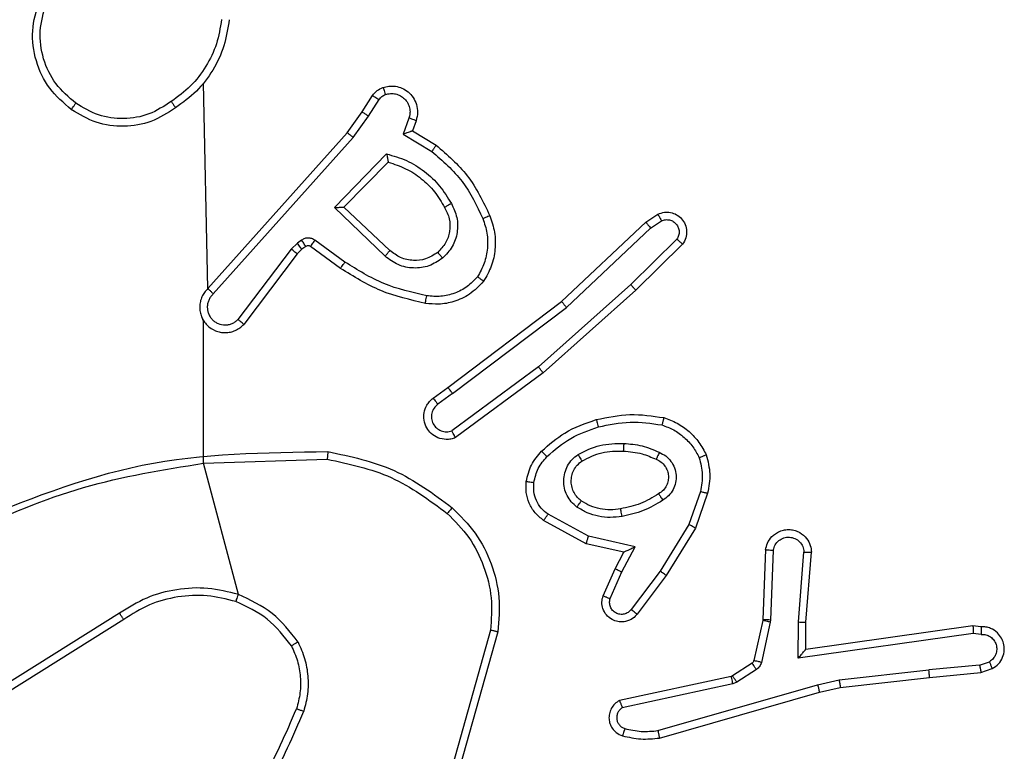
# Model space of a CAD drawing. Units: millimetres. Extents: x 387 to 845, y 273 to 656.
# Drawn here: x 690 to 692, y 427 to 429 of the extents above; entities that cross this region are included whole.
import ezdxf

# ---------------------------------------------------------------- set-up
doc = ezdxf.new("R2010")
doc.units = ezdxf.units.MM
doc.header["$LTSCALE"] = 30

msp = doc.modelspace()

# ---------------------------------------------------------------- linework, layer by layer
at = {"color": 7, "linetype": 'Continuous', "lineweight": 25}
for p, q in [((690.2017, 428.523), (690.1899, 429.0626)), ((690.6071, 428.9872), (690.6347, 429.0303)), ((690.6238, 428.9762), (690.6517, 429.0197)), ((690.5682, 428.9326), (690.6071, 428.9872)), ((690.5839, 428.9203), (690.6238, 428.9762)), ((690.7304, 428.9712), (690.7152, 428.9288)), ((690.7491, 428.9642), (690.7394, 428.9372)), ((690.2017, 428.523), (690.5682, 428.9326)), ((690.7394, 428.9372), (690.8017, 428.8998)), ((690.216, 428.509), (690.5839, 428.9203)), ((690.7152, 428.9288), (690.7906, 428.8834)), ((690.5342, 428.7362), (690.6714, 428.877)), ((690.5592, 428.7367), (690.6758, 428.8551)), ((690.6675, 428.6078), (690.5342, 428.7362)), ((690.6802, 428.6231), (690.5592, 428.7367)), ((691.3527, 428.6974), (691.3842, 428.7184)), ((691.3655, 428.6819), (691.3944, 428.7012)), ((691.1315, 428.4886), (691.3527, 428.6974)), ((691.1446, 428.4734), (691.3655, 428.6819)), ((690.4479, 428.6503), (690.437, 428.6427)), ((690.5621, 428.5925), (690.4832, 428.6499)), ((691.4347, 428.6527), (691.3134, 428.5333)), ((690.4203, 428.6267), (690.2807, 428.4417)), ((690.437, 428.6427), (690.4203, 428.6267)), ((690.4483, 428.6261), (690.4362, 428.6145)), ((690.4593, 428.6337), (690.4483, 428.6261)), ((690.5504, 428.5761), (690.4714, 428.6335)), ((691.4496, 428.6394), (691.3268, 428.5185)), ((690.4362, 428.6145), (690.296, 428.4287)), ((691.3134, 428.5333), (691.0705, 428.3171)), ((691.3268, 428.5185), (691.0829, 428.3014)), ((690.8328, 428.2633), (691.1315, 428.4886)), ((690.8449, 428.2473), (691.1446, 428.4734)), ((690.1899, 428.0637), (690.1899, 428.4393)), ((691.0705, 428.3171), (690.8431, 428.1488)), ((691.0829, 428.3014), (690.8527, 428.1311)), ((690.794, 428.2348), (690.8328, 428.2633)), ((690.8449, 428.2473), (690.8059, 428.2188)), ((690.1899, 428.0637), (690.5153, 428.0745)), ((690.2819, 427.7189), (690.1899, 428.0637)), ((691.4963, 427.9896), (691.4661, 427.9024)), ((691.5155, 427.985), (691.4836, 427.8932)), ((691.2022, 427.8717), (691.0961, 427.9297)), ((691.1965, 427.8524), (691.0842, 427.9135)), ((691.4661, 427.9024), (691.3908, 427.7803)), ((691.3249, 427.8443), (691.2022, 427.8717)), ((691.4836, 427.8932), (691.4068, 427.7686)), ((691.2949, 427.8305), (691.1965, 427.8524)), ((691.2721, 427.7866), (691.2949, 427.8305)), ((691.2903, 427.778), (691.3249, 427.8443)), ((691.668, 427.8367), (691.6606, 427.6525)), ((691.6882, 427.8349), (691.6809, 427.6517)), ((691.7544, 427.6467), (691.7687, 427.8304)), ((691.774, 427.6458), (691.7883, 427.8299)), ((691.2406, 427.7154), (691.2721, 427.7866)), ((691.2594, 427.708), (691.2903, 427.778)), ((691.3908, 427.7803), (691.3143, 427.6793)), ((691.4068, 427.7686), (691.3298, 427.6669)), ((689.9693, 427.6698), (689.6639, 427.4777)), ((689.9805, 427.6532), (689.6747, 427.4609)), ((691.6604, 427.6506), (691.6368, 427.5449)), ((691.6802, 427.6463), (691.6567, 427.5405)), ((691.6606, 427.6525), (691.6604, 427.6506)), ((691.6809, 427.6517), (691.6802, 427.6463)), ((691.7534, 427.5513), (691.7544, 427.6467)), ((691.7733, 427.5744), (691.774, 427.6458)), ((690.9446, 427.6248), (690.8454, 427.2717)), ((690.9641, 427.6206), (690.8643, 427.2654)), ((692.2138, 427.616), (691.7534, 427.5513)), ((692.2129, 427.6361), (691.7733, 427.5744)), ((692.234, 427.6341), (692.2129, 427.6361)), ((692.2342, 427.614), (692.2138, 427.616)), ((691.6323, 427.5385), (691.581, 427.5048)), ((692.2302, 427.5331), (692.2563, 427.5422)), ((691.6436, 427.5217), (691.5923, 427.488)), ((691.8613, 427.4941), (692.0971, 427.5208)), ((692.2302, 427.5331), (692.0971, 427.5208)), ((692.0987, 427.501), (692.234, 427.5135)), ((692.234, 427.5135), (692.2639, 427.524)), ((691.5775, 427.5033), (691.284, 427.44)), ((691.582, 427.4837), (691.2912, 427.421)), ((691.581, 427.5048), (691.5775, 427.5033)), ((691.5923, 427.488), (691.582, 427.4837)), ((691.8047, 427.4814), (691.8613, 427.4941)), ((691.8642, 427.4744), (692.0987, 427.501)), ((691.3847, 427.361), (691.8047, 427.4814)), ((691.3887, 427.3415), (691.8093, 427.4621)), ((691.8093, 427.4621), (691.8642, 427.4744))]:
    msp.add_line(p, q, dxfattribs=at)
for points, knots in [([(689.8427, 428.9934), (689.8223, 429.011), (689.7814, 429.0461), (689.7469, 429.1203), (689.7354, 429.2014), (689.7505, 429.2531), (689.7581, 429.2789)], [0, 0, 0, 0, 0.25, 0.49998, 0.749997, 1, 1, 1, 1]), ([(689.8543, 429.0099), (689.8357, 429.0261), (689.7984, 429.0583), (689.7664, 429.1261), (689.7558, 429.2004), (689.7695, 429.2477), (689.7764, 429.2714)], [0, 0, 0, 0, 0.249954, 0.499907, 0.74973, 1, 1, 1, 1]), ([(690.2376, 429.2301), (690.2341, 429.2085), (690.227, 429.1653), (690.1979, 429.106), (690.1582, 429.0533), (690.1229, 429.0275), (690.1053, 429.0146)], [0, 0, 0, 0, 0.2498842, 0.49999, 0.7500788, 1, 1, 1, 1]), ([(690.2577, 429.2297), (690.2541, 429.2065), (690.247, 429.16), (690.2164, 429.0961), (690.1737, 429.0395), (690.1358, 429.0118), (690.1168, 428.9979)], [0, 0, 0, 0, 0.249978, 0.499979, 0.749996, 1, 1, 1, 1]), ([(690.6347, 429.0303), (690.6384, 429.035), (690.6456, 429.0444), (690.6565, 429.0492), (690.6619, 429.0516)], [0, 0, 0, 0, 0.500002, 1, 1, 1, 1]), ([(690.6619, 429.0516), (690.6671, 429.053), (690.6779, 429.0559), (690.6952, 429.0552), (690.7125, 429.0502), (690.7287, 429.0403), (690.742, 429.0256), (690.7509, 429.007), (690.7544, 428.9856), (690.7509, 428.9714), (690.7491, 428.9642)], [0, 0, 0, 0, 0.1059534, 0.2173394, 0.3341582, 0.4564434, 0.5841756, 0.7173341, 0.8559771, 1, 1, 1, 1]), ([(690.6619, 429.0516), (690.662, 429.0513), (690.6623, 429.0508), (690.6638, 429.0465), (690.666, 429.0403), (690.6677, 429.0354), (690.6685, 429.033)], [0, 0, 0, 0, 0.250208, 0.500139, 0.749993, 1, 1, 1, 1]), ([(690.6685, 429.033), (690.6729, 429.0341), (690.6817, 429.0363), (690.6955, 429.035), (690.7082, 429.0301), (690.7193, 429.0219), (690.7275, 429.0109), (690.7324, 428.9981), (690.7335, 428.9861), (690.7322, 428.9771), (690.7309, 428.9728), (690.7304, 428.9712)], [0, 0, 0, 0, 0.124918, 0.249682, 0.374689, 0.499786, 0.625327, 0.749749, 0.87466, 0.953652, 1, 1, 1, 1]), ([(689.8427, 428.9934), (689.8429, 428.9937), (689.8432, 428.9942), (689.8459, 428.998), (689.8497, 429.0035), (689.8528, 429.0078), (689.8543, 429.0099)], [0, 0, 0, 0, 0.2502, 0.499971, 0.749788, 1, 1, 1, 1]), ([(690.1053, 429.0146), (690.0863, 429.0023), (690.0484, 428.9777), (689.9806, 428.9666), (689.9125, 428.9754), (689.8737, 428.9984), (689.8543, 429.0099)], [0, 0, 0, 0, 0.250196, 0.500038, 0.750026, 1, 1, 1, 1]), ([(690.1053, 429.0146), (690.1061, 429.0133), (690.1079, 429.0109), (690.1103, 429.0074), (690.1124, 429.0044), (690.1146, 429.0013), (690.1164, 428.9986), (690.1167, 428.9981), (690.1168, 428.9979)], [0, 0, 0, 0, 0.145154, 0.284597, 0.41844, 0.546031, 0.784201, 1, 1, 1, 1]), ([(690.6347, 429.0303), (690.6351, 429.0301), (690.6358, 429.0297), (690.6403, 429.027), (690.6459, 429.0235), (690.6497, 429.021), (690.6517, 429.0197)], [0, 0, 0, 0, 0.279819, 0.558947, 0.779314, 1, 1, 1, 1]), ([(690.6517, 429.0197), (690.6539, 429.0226), (690.6584, 429.0285), (690.6652, 429.0315), (690.6685, 429.033)], [0, 0, 0, 0, 0.4999229, 1, 1, 1, 1]), ([(690.1168, 428.9979), (690.0959, 428.9845), (690.0545, 428.9579), (689.9807, 428.9461), (689.9064, 428.9553), (689.864, 428.9807), (689.8427, 428.9934)], [0, 0, 0, 0, 0.2519578, 0.4985406, 0.74889, 1, 1, 1, 1]), ([(690.6071, 428.9872), (690.6073, 428.9871), (690.6077, 428.9869), (690.6105, 428.9851), (690.6136, 428.983), (690.6166, 428.981), (690.6201, 428.9787), (690.6225, 428.9771), (690.6238, 428.9762)], [0, 0, 0, 0, 0.216487, 0.454965, 0.582628, 0.716275, 0.855319, 1, 1, 1, 1]), ([(690.7491, 428.9642), (690.7489, 428.9644), (690.7483, 428.9646), (690.744, 428.9663), (690.7378, 428.9685), (690.7329, 428.9703), (690.7304, 428.9712)], [0, 0, 0, 0, 0.250175, 0.500049, 0.75001, 1, 1, 1, 1]), ([(690.5682, 428.9326), (690.5683, 428.9325), (690.5687, 428.9323), (690.571, 428.9305), (690.5739, 428.9282), (690.5768, 428.926), (690.5802, 428.9233), (690.5826, 428.9213), (690.5839, 428.9203)], [0, 0, 0, 0, 0.1984781, 0.4308175, 0.5599922, 0.6979483, 0.8448638, 1, 1, 1, 1]), ([(690.7394, 428.9372), (690.7393, 428.9372), (690.7391, 428.9372), (690.7374, 428.9366), (690.7348, 428.9357), (690.7307, 428.9343), (690.7241, 428.9321), (690.7185, 428.9301), (690.7152, 428.9288)], [0, 0, 0, 0, 0.111338, 0.229934, 0.358198, 0.497758, 0.70295, 1, 1, 1, 1]), ([(690.8017, 428.8998), (690.8016, 428.8996), (690.8013, 428.8992), (690.7996, 428.8967), (690.7976, 428.8936), (690.7956, 428.8907), (690.7932, 428.8872), (690.7915, 428.8847), (690.7906, 428.8834)], [0, 0, 0, 0, 0.206635, 0.441817, 0.570474, 0.706264, 0.84951, 1, 1, 1, 1]), ([(690.7906, 428.8834), (690.8191, 428.8586), (690.876, 428.8091), (690.9084, 428.7409), (690.9246, 428.7068)], [0, 0, 0, 0, 0.499982, 1, 1, 1, 1]), ([(690.8017, 428.8998), (690.8309, 428.8746), (690.8911, 428.8228), (690.9254, 428.7511), (690.943, 428.7141)], [0, 0, 0, 0, 0.485385, 1, 1, 1, 1]), ([(690.6714, 428.877), (690.6892, 428.8719), (690.7248, 428.8617), (690.772, 428.8318), (690.813, 428.794), (690.8321, 428.7623), (690.8417, 428.7464)], [0, 0, 0, 0, 0.249943, 0.499996, 0.750108, 1, 1, 1, 1]), ([(690.6714, 428.877), (690.6718, 428.8751), (690.6725, 428.8716), (690.6736, 428.8665), (690.6745, 428.8622), (690.6752, 428.8589), (690.6756, 428.8567), (690.6758, 428.8554), (690.6758, 428.8552), (690.6758, 428.8551)], [0, 0, 0, 0, 0.177374, 0.319928, 0.501077, 0.636554, 0.76442, 0.885275, 1, 1, 1, 1]), ([(690.6758, 428.8551), (690.6914, 428.8501), (690.7225, 428.8401), (690.7637, 428.8129), (690.7992, 428.7786), (690.8158, 428.7505), (690.8241, 428.7364)], [0, 0, 0, 0, 0.250017, 0.499974, 0.74999, 1, 1, 1, 1]), ([(690.5342, 428.7362), (690.5378, 428.7363), (690.5437, 428.7364), (690.5505, 428.7366), (690.5546, 428.7367), (690.5572, 428.7367), (690.5589, 428.7367), (690.5591, 428.7367), (690.5592, 428.7367)], [0, 0, 0, 0, 0.308346, 0.501935, 0.641383, 0.769832, 0.888627, 1, 1, 1, 1]), ([(690.8241, 428.7364), (690.8289, 428.7267), (690.8387, 428.7067), (690.8387, 428.6733), (690.8283, 428.6415), (690.8135, 428.6259), (690.8059, 428.618)], [0, 0, 0, 0, 0.2468464, 0.5078205, 0.7498588, 1, 1, 1, 1]), ([(690.8417, 428.7464), (690.8474, 428.7345), (690.8587, 428.7105), (690.8589, 428.6701), (690.8464, 428.6316), (690.828, 428.6124), (690.8189, 428.6028)], [0, 0, 0, 0, 0.24994, 0.499917, 0.74974, 1, 1, 1, 1]), ([(690.8417, 428.7464), (690.84, 428.7455), (690.8369, 428.7437), (690.8327, 428.7413), (690.8294, 428.7394), (690.8265, 428.7378), (690.8245, 428.7366), (690.8242, 428.7364), (690.8241, 428.7364)], [0, 0, 0, 0, 0.179947, 0.344751, 0.49327, 0.626069, 0.844378, 1, 1, 1, 1]), ([(690.9246, 428.7068), (690.9289, 428.6942), (690.9374, 428.6689), (690.9377, 428.6286), (690.93, 428.589), (690.917, 428.5657), (690.9105, 428.554)], [0, 0, 0, 0, 0.2498868, 0.4999955, 0.7501082, 1, 1, 1, 1]), ([(690.943, 428.7141), (690.9427, 428.7141), (690.9421, 428.7139), (690.9379, 428.7122), (690.9318, 428.7098), (690.927, 428.7078), (690.9246, 428.7068)], [0, 0, 0, 0, 0.250196, 0.499894, 0.749795, 1, 1, 1, 1]), ([(690.943, 428.7141), (690.9479, 428.6999), (690.9575, 428.6714), (690.9581, 428.6258), (690.9489, 428.5812), (690.9339, 428.5551), (690.9265, 428.542)], [0, 0, 0, 0, 0.249985, 0.500032, 0.750003, 1, 1, 1, 1]), ([(691.3842, 428.7184), (691.39, 428.7206), (691.4009, 428.7247), (691.4183, 428.7237), (691.4341, 428.7178), (691.4477, 428.7069), (691.4572, 428.6918), (691.4612, 428.6741), (691.4593, 428.6554), (691.4529, 428.6448), (691.4496, 428.6394)], [0, 0, 0, 0, 0.130688, 0.245004, 0.364021, 0.485803, 0.610311, 0.737433, 0.867406, 1, 1, 1, 1]), ([(691.3842, 428.7184), (691.3843, 428.7183), (691.3844, 428.7182), (691.3852, 428.717), (691.3863, 428.7153), (691.3881, 428.7123), (691.3908, 428.7076), (691.3932, 428.7033), (691.3944, 428.7012)], [0, 0, 0, 0, 0.137905, 0.272252, 0.402891, 0.529571, 0.771939, 1, 1, 1, 1]), ([(691.3944, 428.7012), (691.3978, 428.7023), (691.4045, 428.7046), (691.4154, 428.7038), (691.4253, 428.6998), (691.4335, 428.6927), (691.439, 428.6834), (691.4411, 428.6729), (691.44, 428.6621), (691.4365, 428.6558), (691.4347, 428.6527)], [0, 0, 0, 0, 0.125173, 0.250259, 0.375034, 0.50011, 0.62496, 0.750033, 0.874968, 1, 1, 1, 1]), ([(691.3527, 428.6974), (691.3529, 428.6973), (691.3532, 428.697), (691.3552, 428.6948), (691.3575, 428.6919), (691.3598, 428.6891), (691.3625, 428.6857), (691.3645, 428.6832), (691.3655, 428.6819)], [0, 0, 0, 0, 0.198355, 0.430712, 0.559724, 0.697864, 0.844679, 1, 1, 1, 1]), ([(690.4832, 428.6499), (690.4805, 428.6515), (690.4751, 428.6547), (690.4657, 428.6562), (690.4562, 428.655), (690.4507, 428.6518), (690.4479, 428.6503)], [0, 0, 0, 0, 0.250209, 0.500058, 0.749918, 1, 1, 1, 1]), ([(690.4593, 428.6337), (690.4591, 428.634), (690.4587, 428.6347), (690.4556, 428.6391), (690.4519, 428.6446), (690.4492, 428.6484), (690.4479, 428.6503)], [0, 0, 0, 0, 0.279901, 0.559219, 0.779635, 1, 1, 1, 1]), ([(690.4714, 428.6335), (690.4716, 428.6339), (690.4721, 428.6345), (690.4752, 428.6389), (690.4791, 428.6443), (690.4819, 428.648), (690.4832, 428.6499)], [0, 0, 0, 0, 0.279687, 0.558877, 0.779283, 1, 1, 1, 1]), ([(691.4496, 428.6394), (691.4495, 428.6396), (691.4491, 428.64), (691.4466, 428.6424), (691.4437, 428.645), (691.441, 428.6473), (691.438, 428.65), (691.4358, 428.6518), (691.4347, 428.6527)], [0, 0, 0, 0, 0.226857, 0.468538, 0.595375, 0.726368, 0.86151, 1, 1, 1, 1]), ([(690.4362, 428.6145), (690.4359, 428.6148), (690.4353, 428.6153), (690.4311, 428.6185), (690.4258, 428.6225), (690.4222, 428.6253), (690.4203, 428.6267)], [0, 0, 0, 0, 0.279856, 0.559072, 0.779425, 1, 1, 1, 1]), ([(690.4483, 428.6261), (690.4481, 428.6264), (690.4477, 428.6271), (690.4447, 428.6315), (690.4409, 428.637), (690.4383, 428.6408), (690.437, 428.6427)], [0, 0, 0, 0, 0.279901, 0.559219, 0.779635, 1, 1, 1, 1]), ([(690.4714, 428.6335), (690.4705, 428.6341), (690.4687, 428.6351), (690.4655, 428.6357), (690.4622, 428.6353), (690.4603, 428.6342), (690.4593, 428.6337)], [0, 0, 0, 0, 0.237393, 0.48342, 0.73737, 1, 1, 1, 1]), ([(690.6675, 428.6078), (690.6686, 428.6091), (690.6707, 428.6117), (690.6735, 428.6152), (690.6759, 428.618), (690.6781, 428.6207), (690.6798, 428.6227), (690.68, 428.623), (690.6802, 428.6231)], [0, 0, 0, 0, 0.165466, 0.319554, 0.462052, 0.592625, 0.8191, 1, 1, 1, 1]), ([(690.8059, 428.618), (690.7956, 428.6114), (690.7762, 428.5989), (690.7412, 428.5952), (690.7074, 428.6021), (690.6892, 428.6161), (690.6802, 428.6231)], [0, 0, 0, 0, 0.265161, 0.499921, 0.752679, 1, 1, 1, 1]), ([(690.8189, 428.6028), (690.8072, 428.5952), (690.784, 428.5801), (690.7422, 428.5748), (690.7008, 428.5831), (690.6786, 428.5996), (690.6675, 428.6078)], [0, 0, 0, 0, 0.250327, 0.500105, 0.750024, 1, 1, 1, 1]), ([(690.8059, 428.618), (690.8061, 428.6177), (690.8066, 428.6173), (690.8095, 428.6138), (690.8138, 428.6088), (690.8172, 428.6048), (690.8189, 428.6028)], [0, 0, 0, 0, 0.25017, 0.500103, 0.749861, 1, 1, 1, 1]), ([(690.5504, 428.5761), (690.5506, 428.5764), (690.5509, 428.5769), (690.5536, 428.5807), (690.5575, 428.5861), (690.5606, 428.5904), (690.5621, 428.5925)], [0, 0, 0, 0, 0.2502, 0.500009, 0.74988, 1, 1, 1, 1]), ([(690.7735, 428.4841), (690.7337, 428.4932), (690.6541, 428.5113), (690.585, 428.5545), (690.5504, 428.5761)], [0, 0, 0, 0, 0.500229, 1, 1, 1, 1]), ([(690.7769, 428.504), (690.7386, 428.5127), (690.6621, 428.5302), (690.5954, 428.5717), (690.5621, 428.5925)], [0, 0, 0, 0, 0.500006, 1, 1, 1, 1]), ([(690.9105, 428.554), (690.9019, 428.545), (690.8846, 428.5269), (690.851, 428.5096), (690.8143, 428.5005), (690.7894, 428.5028), (690.7769, 428.504)], [0, 0, 0, 0, 0.2501, 0.500004, 0.749974, 1, 1, 1, 1]), ([(690.9265, 428.542), (690.9263, 428.5422), (690.9259, 428.5426), (690.9231, 428.5446), (690.92, 428.547), (690.9172, 428.5491), (690.9139, 428.5515), (690.9117, 428.5532), (690.9105, 428.554)], [0, 0, 0, 0, 0.2271217, 0.4690557, 0.5959224, 0.7267909, 0.8616798, 1, 1, 1, 1]), ([(690.2017, 428.523), (690.1986, 428.5198), (690.1924, 428.5133), (690.1857, 428.5015), (690.1814, 428.4887), (690.1798, 428.4753), (690.1809, 428.4619), (690.1846, 428.4489), (690.1909, 428.4369), (690.2021, 428.4231), (690.2172, 428.413), (690.2342, 428.408), (690.2476, 428.4067), (690.2611, 428.4082), (690.274, 428.4125), (690.2861, 428.4192), (690.2927, 428.4255), (690.296, 428.4287)], [0, 0, 0, 0, 0.062526, 0.125047, 0.1876, 0.250113, 0.312639, 0.375138, 0.437677, 0.500254, 0.622257, 0.684173, 0.746534, 0.8093, 0.872434, 0.936049, 1, 1, 1, 1]), ([(690.2017, 428.523), (690.2019, 428.5228), (690.2023, 428.5225), (690.2046, 428.5202), (690.2074, 428.5175), (690.2099, 428.515), (690.2128, 428.5121), (690.2149, 428.5101), (690.216, 428.509)], [0, 0, 0, 0, 0.219707, 0.458925, 0.586408, 0.719237, 0.857189, 1, 1, 1, 1]), ([(690.9265, 428.542), (690.9147, 428.5298), (690.8924, 428.5067), (690.8503, 428.4878), (690.8103, 428.4802), (690.7852, 428.4829), (690.7735, 428.4841)], [0, 0, 0, 0, 0.294189, 0.558935, 0.79422, 1, 1, 1, 1]), ([(691.3268, 428.5185), (691.3267, 428.5187), (691.3264, 428.5191), (691.3242, 428.5215), (691.3217, 428.5243), (691.3192, 428.527), (691.3165, 428.53), (691.3144, 428.5322), (691.3134, 428.5333)], [0, 0, 0, 0, 0.217601, 0.45632, 0.584157, 0.71703, 0.855885, 1, 1, 1, 1]), ([(690.216, 428.509), (690.2137, 428.5068), (690.2093, 428.5024), (690.2044, 428.4942), (690.2013, 428.4853), (690.1999, 428.4759), (690.2005, 428.4665), (690.203, 428.4573), (690.2072, 428.4489), (690.213, 428.4414), (690.2202, 428.4353), (690.2313, 428.4293), (690.2439, 428.4267), (690.2564, 428.4279), (690.2654, 428.4308), (690.2738, 428.4353), (690.2784, 428.4396), (690.2807, 428.4417)], [0, 0, 0, 0, 0.062535, 0.125139, 0.187684, 0.250178, 0.31272, 0.375235, 0.437774, 0.500323, 0.562897, 0.625372, 0.74985, 0.812272, 0.874837, 0.937426, 1, 1, 1, 1]), ([(690.7735, 428.4841), (690.7735, 428.4844), (690.7737, 428.4851), (690.7745, 428.4896), (690.7756, 428.4962), (690.7765, 428.5014), (690.7769, 428.504)], [0, 0, 0, 0, 0.250207, 0.499806, 0.749839, 1, 1, 1, 1]), ([(691.1315, 428.4886), (691.1316, 428.4884), (691.132, 428.4881), (691.1339, 428.4859), (691.1363, 428.4831), (691.1387, 428.4803), (691.1415, 428.477), (691.1436, 428.4746), (691.1446, 428.4734)], [0, 0, 0, 0, 0.198563, 0.431072, 0.560067, 0.69812, 0.844868, 1, 1, 1, 1]), ([(690.1899, 428.4393), (690.187, 428.445), (690.1876, 428.4427), (690.1889, 428.4408), (690.1899, 428.4393)], [0, 0, 0, 0, 0.259493, 1, 1, 1, 1]), ([(690.296, 428.4287), (690.2959, 428.4288), (690.2958, 428.4289), (690.2946, 428.43), (690.2917, 428.4324), (690.2866, 428.4367), (690.2827, 428.4401), (690.2807, 428.4417)], [0, 0, 0, 0, 0.128601, 0.256379, 0.507585, 0.755434, 1, 1, 1, 1]), ([(691.0829, 428.3014), (691.0828, 428.3016), (691.0826, 428.3019), (691.0807, 428.3043), (691.0784, 428.3071), (691.0762, 428.31), (691.0735, 428.3134), (691.0715, 428.3158), (691.0705, 428.3171)], [0, 0, 0, 0, 0.198506, 0.430966, 0.5602, 0.697957, 0.844824, 1, 1, 1, 1]), ([(690.8449, 428.2473), (690.8433, 428.2494), (690.8402, 428.2537), (690.8362, 428.259), (690.8335, 428.2626), (690.833, 428.2631), (690.8328, 428.2633)], [0, 0, 0, 0, 0.2502392, 0.4999139, 0.7498244, 1, 1, 1, 1]), ([(690.8527, 428.1311), (690.8487, 428.1297), (690.8409, 428.1269), (690.825, 428.1257), (690.8064, 428.1295), (690.7886, 428.1409), (690.7757, 428.157), (690.769, 428.1762), (690.7692, 428.1972), (690.7752, 428.2139), (690.7841, 428.2266), (690.7906, 428.232), (690.794, 428.2348)], [0, 0, 0, 0, 0.072788, 0.142655, 0.273127, 0.392247, 0.499929, 0.623581, 0.735168, 0.854923, 0.924359, 1, 1, 1, 1]), ([(690.794, 428.2348), (690.7942, 428.2346), (690.7946, 428.2341), (690.7974, 428.2304), (690.8013, 428.2251), (690.8044, 428.2209), (690.8059, 428.2188)], [0, 0, 0, 0, 0.2502344, 0.5001234, 0.7498803, 1, 1, 1, 1]), ([(690.8059, 428.2188), (690.8024, 428.2156), (690.7953, 428.2091), (690.7897, 428.1956), (690.7889, 428.1811), (690.7934, 428.1673), (690.8024, 428.1558), (690.8147, 428.1483), (690.8291, 428.1453), (690.8384, 428.1476), (690.8431, 428.1488)], [0, 0, 0, 0, 0.12515, 0.250024, 0.375044, 0.500077, 0.625026, 0.749947, 0.87505, 1, 1, 1, 1]), ([(691.2228, 428.1786), (691.2522, 428.1847), (691.311, 428.1969), (691.3704, 428.1881), (691.4001, 428.1837)], [0, 0, 0, 0, 0.499982, 1, 1, 1, 1]), ([(691.4001, 428.1837), (691.4001, 428.1835), (691.4, 428.183), (691.3993, 428.1798), (691.3984, 428.1761), (691.3975, 428.1726), (691.3965, 428.1687), (691.3958, 428.1659), (691.3955, 428.1644)], [0, 0, 0, 0, 0.221726, 0.461757, 0.589017, 0.721135, 0.85838, 1, 1, 1, 1]), ([(691.4001, 428.1837), (691.4121, 428.1793), (691.4362, 428.1705), (691.4675, 428.1478), (691.494, 428.1197), (691.5059, 428.097), (691.5118, 428.0856)], [0, 0, 0, 0, 0.2499739, 0.4999971, 0.7499578, 1, 1, 1, 1]), ([(691.0789, 428.0955), (691.0985, 428.1127), (691.1408, 428.15), (691.1942, 428.1686), (691.2228, 428.1786)], [0, 0, 0, 0, 0.462904, 1, 1, 1, 1]), ([(691.0931, 428.0813), (691.1131, 428.0987), (691.1531, 428.1335), (691.2032, 428.1507), (691.2283, 428.1593)], [0, 0, 0, 0, 0.500009, 1, 1, 1, 1]), ([(691.2228, 428.1786), (691.2229, 428.1783), (691.2231, 428.1777), (691.2244, 428.1733), (691.2262, 428.1669), (691.2276, 428.1619), (691.2283, 428.1593)], [0, 0, 0, 0, 0.250202, 0.499975, 0.749863, 1, 1, 1, 1]), ([(691.2283, 428.1593), (691.256, 428.1651), (691.3114, 428.1766), (691.3674, 428.1685), (691.3955, 428.1644)], [0, 0, 0, 0, 0.499965, 1, 1, 1, 1]), ([(691.3955, 428.1644), (691.406, 428.1605), (691.427, 428.1526), (691.4543, 428.1325), (691.4777, 428.1081), (691.4882, 428.0882), (691.4935, 428.0783)], [0, 0, 0, 0, 0.249912, 0.500036, 0.750085, 1, 1, 1, 1]), ([(690.8527, 428.1311), (690.8527, 428.1312), (690.8526, 428.1313), (690.852, 428.1325), (690.851, 428.1342), (690.8494, 428.1372), (690.8467, 428.1421), (690.8443, 428.1466), (690.8431, 428.1488)], [0, 0, 0, 0, 0.132026, 0.262196, 0.390192, 0.516129, 0.761454, 1, 1, 1, 1]), ([(691.1747, 428.0867), (691.1936, 428.0962), (691.2314, 428.1153), (691.2737, 428.1157), (691.2949, 428.1159)], [0, 0, 0, 0, 0.500002, 1, 1, 1, 1]), ([(691.2949, 428.1159), (691.2948, 428.1141), (691.2946, 428.1107), (691.2944, 428.1061), (691.2942, 428.1024), (691.294, 428.0989), (691.2938, 428.0963), (691.2937, 428.096), (691.2937, 428.0958)], [0, 0, 0, 0, 0.169214, 0.326004, 0.469824, 0.60102, 0.825505, 1, 1, 1, 1]), ([(691.2949, 428.1159), (691.3111, 428.1145), (691.3436, 428.1119), (691.3735, 428.099), (691.3884, 428.0926)], [0, 0, 0, 0, 0.500016, 1, 1, 1, 1]), ([(689.5653, 427.9025), (689.7179, 427.9645), (690.0231, 428.0883), (690.3525, 428.0924), (690.5172, 428.0944)], [0, 0, 0, 0, 0.499993, 1, 1, 1, 1]), ([(690.5172, 428.0944), (690.5171, 428.0942), (690.5171, 428.0938), (690.5169, 428.0907), (690.5165, 428.087), (690.5162, 428.0834), (690.5158, 428.0792), (690.5155, 428.0761), (690.5153, 428.0745)], [0, 0, 0, 0, 0.204873, 0.439309, 0.567926, 0.704582, 0.848705, 1, 1, 1, 1]), ([(690.5172, 428.0944), (690.577, 428.0818), (690.6966, 428.0564), (690.7948, 427.9835), (690.8439, 427.947)], [0, 0, 0, 0, 0.500005, 1, 1, 1, 1]), ([(691.0388, 428.0159), (691.0422, 428.0308), (691.0488, 428.0607), (691.0689, 428.0839), (691.0789, 428.0955)], [0, 0, 0, 0, 0.5, 1, 1, 1, 1]), ([(691.0588, 428.0132), (691.0617, 428.026), (691.0675, 428.0515), (691.0846, 428.0714), (691.0931, 428.0813)], [0, 0, 0, 0, 0.499922, 1, 1, 1, 1]), ([(691.0789, 428.0955), (691.0791, 428.0953), (691.0796, 428.0949), (691.0829, 428.0916), (691.0876, 428.0869), (691.0913, 428.0832), (691.0931, 428.0813)], [0, 0, 0, 0, 0.250181, 0.500039, 0.749761, 1, 1, 1, 1]), ([(691.1719, 427.9487), (691.1667, 427.953), (691.1564, 427.9617), (691.1454, 427.979), (691.1383, 427.9981), (691.1363, 428.0184), (691.1392, 428.0386), (691.1468, 428.0575), (691.1586, 428.0743), (691.1693, 428.0825), (691.1747, 428.0867)], [0, 0, 0, 0, 0.124912, 0.250036, 0.374989, 0.499891, 0.62503, 0.750103, 0.874984, 1, 1, 1, 1]), ([(691.1747, 428.0867), (691.1761, 428.0845), (691.1788, 428.08), (691.1823, 428.0744), (691.1847, 428.0705), (691.185, 428.07), (691.1852, 428.0697)], [0, 0, 0, 0, 0.249901, 0.499828, 0.749666, 1, 1, 1, 1]), ([(691.1852, 428.0697), (691.2023, 428.0783), (691.2364, 428.0955), (691.2746, 428.0957), (691.2937, 428.0958)], [0, 0, 0, 0, 0.499975, 1, 1, 1, 1]), ([(691.2937, 428.0958), (691.3104, 428.0944), (691.3405, 428.0918), (691.3679, 428.0796), (691.3801, 428.0742)], [0, 0, 0, 0, 0.558821, 1, 1, 1, 1]), ([(691.3884, 428.0926), (691.3876, 428.0907), (691.386, 428.0871), (691.3839, 428.0824), (691.3824, 428.0789), (691.3811, 428.0761), (691.3803, 428.0744), (691.3801, 428.0743), (691.3801, 428.0742)], [0, 0, 0, 0, 0.198307, 0.375879, 0.532203, 0.667591, 0.875566, 1, 1, 1, 1]), ([(691.3884, 428.0926), (691.3943, 428.0897), (691.4061, 428.0838), (691.4199, 428.0693), (691.4293, 428.0519), (691.4334, 428.0324), (691.4321, 428.0126), (691.4253, 427.994), (691.4136, 427.9777), (691.4028, 427.9703), (691.3974, 427.9665)], [0, 0, 0, 0, 0.124907, 0.249863, 0.374928, 0.499942, 0.624963, 0.749814, 0.874832, 1, 1, 1, 1]), ([(691.5118, 428.0856), (691.5116, 428.0855), (691.5113, 428.0854), (691.5087, 428.0843), (691.5054, 428.083), (691.502, 428.0817), (691.498, 428.0801), (691.495, 428.0789), (691.4935, 428.0783)], [0, 0, 0, 0, 0.1927081, 0.4232376, 0.5529768, 0.6922825, 0.8413194, 1, 1, 1, 1]), ([(691.4935, 428.0783), (691.4972, 428.0637), (691.5048, 428.0343), (691.4991, 428.0045), (691.4963, 427.9896)], [0, 0, 0, 0, 0.499986, 1, 1, 1, 1]), ([(691.5118, 428.0856), (691.5162, 428.0692), (691.5249, 428.0359), (691.5187, 428.0021), (691.5155, 427.985)], [0, 0, 0, 0, 0.495084, 1, 1, 1, 1]), ([(689.5737, 427.8847), (689.6727, 427.9273), (689.8707, 428.0125), (690.0835, 428.0467), (690.1899, 428.0637)], [0, 0, 0, 0, 0.499996, 1, 1, 1, 1]), ([(690.5153, 428.0745), (690.5731, 428.0621), (690.6886, 428.0374), (690.7835, 427.9671), (690.831, 427.9319)], [0, 0, 0, 0, 0.50001, 1, 1, 1, 1]), ([(691.1832, 427.965), (691.1795, 427.968), (691.1721, 427.9742), (691.1639, 427.9864), (691.1584, 428.0003), (691.1563, 428.0154), (691.1578, 428.031), (691.1633, 428.0459), (691.1723, 428.0596), (691.1809, 428.0663), (691.1852, 428.0697)], [0, 0, 0, 0, 0.11593, 0.234466, 0.355498, 0.47925, 0.605532, 0.734461, 0.865936, 1, 1, 1, 1]), ([(691.3801, 428.0742), (691.3847, 428.072), (691.3936, 428.0677), (691.4037, 428.0567), (691.4102, 428.0442), (691.4129, 428.031), (691.4121, 428.0178), (691.4078, 428.0048), (691.3995, 427.9923), (691.391, 427.9865), (691.3865, 427.9835)], [0, 0, 0, 0, 0.13332, 0.261548, 0.384612, 0.502559, 0.612168, 0.730107, 0.859339, 1, 1, 1, 1]), ([(691.0842, 427.9135), (691.0763, 427.9198), (691.0607, 427.9324), (691.0454, 427.9584), (691.037, 427.9869), (691.0382, 428.0063), (691.0388, 428.0159)], [0, 0, 0, 0, 0.255818, 0.507736, 0.755726, 1, 1, 1, 1]), ([(691.0388, 428.0159), (691.0391, 428.0159), (691.0397, 428.0158), (691.0443, 428.0152), (691.051, 428.0143), (691.0562, 428.0136), (691.0588, 428.0132)], [0, 0, 0, 0, 0.250169, 0.499911, 0.749966, 1, 1, 1, 1]), ([(691.0961, 427.9297), (691.0898, 427.9347), (691.0772, 427.9448), (691.0645, 427.9657), (691.0574, 427.989), (691.0583, 428.0052), (691.0588, 428.0132)], [0, 0, 0, 0, 0.250016, 0.499977, 0.749878, 1, 1, 1, 1]), ([(691.3865, 427.9835), (691.371, 427.9741), (691.34, 427.9553), (691.3044, 427.9477), (691.2867, 427.9439)], [0, 0, 0, 0, 0.500006, 1, 1, 1, 1]), ([(691.3865, 427.9835), (691.3866, 427.9834), (691.3868, 427.9833), (691.3878, 427.9818), (691.3895, 427.9792), (691.3915, 427.976), (691.3942, 427.9717), (691.3963, 427.9683), (691.3974, 427.9665)], [0, 0, 0, 0, 0.124882, 0.333092, 0.468348, 0.624574, 0.801957, 1, 1, 1, 1]), ([(691.4963, 427.9896), (691.4977, 427.9893), (691.5005, 427.9886), (691.5044, 427.9877), (691.5079, 427.9869), (691.5115, 427.986), (691.5148, 427.9853), (691.5153, 427.9851), (691.5155, 427.985)], [0, 0, 0, 0, 0.141198, 0.277675, 0.409664, 0.536855, 0.777294, 1, 1, 1, 1]), ([(691.1719, 427.9487), (691.1734, 427.9508), (691.1764, 427.955), (691.1802, 427.9604), (691.1828, 427.9642), (691.1831, 427.9647), (691.1832, 427.965)], [0, 0, 0, 0, 0.250026, 0.499884, 0.749767, 1, 1, 1, 1]), ([(691.2904, 427.9242), (691.2801, 427.9228), (691.2596, 427.9201), (691.2286, 427.9239), (691.1986, 427.9327), (691.1808, 427.9433), (691.1719, 427.9487)], [0, 0, 0, 0, 0.249939, 0.499995, 0.750072, 1, 1, 1, 1]), ([(691.2867, 427.9439), (691.2777, 427.9426), (691.2598, 427.9401), (691.2327, 427.9433), (691.2065, 427.951), (691.191, 427.9603), (691.1832, 427.965)], [0, 0, 0, 0, 0.250037, 0.500019, 0.749953, 1, 1, 1, 1]), ([(691.3974, 427.9665), (691.3807, 427.9565), (691.3474, 427.9365), (691.3094, 427.9283), (691.2904, 427.9242)], [0, 0, 0, 0, 0.500009, 1, 1, 1, 1]), ([(690.8439, 427.947), (690.8437, 427.9467), (690.8432, 427.9461), (690.8398, 427.9421), (690.8355, 427.9371), (690.8325, 427.9337), (690.831, 427.9319)], [0, 0, 0, 0, 0.2798408, 0.5590573, 0.7794925, 1, 1, 1, 1]), ([(690.831, 427.9319), (690.851, 427.9117), (690.8912, 427.8711), (690.9292, 427.7937), (690.9507, 427.7102), (690.9467, 427.6532), (690.9446, 427.6248)], [0, 0, 0, 0, 0.249878, 0.499999, 0.750125, 1, 1, 1, 1]), ([(690.8439, 427.947), (690.8654, 427.9256), (690.9083, 427.8826), (690.9493, 427.8005), (690.9713, 427.7114), (690.9665, 427.6508), (690.9641, 427.6206)], [0, 0, 0, 0, 0.25, 0.499997, 0.750002, 1, 1, 1, 1]), ([(691.0842, 427.9135), (691.0843, 427.9137), (691.0847, 427.9141), (691.0869, 427.917), (691.0892, 427.9202), (691.0913, 427.9231), (691.0937, 427.9263), (691.0953, 427.9286), (691.0961, 427.9297)], [0, 0, 0, 0, 0.236082, 0.48094, 0.60686, 0.735713, 0.86675, 1, 1, 1, 1]), ([(691.2904, 427.9242), (691.2899, 427.9268), (691.289, 427.9319), (691.2877, 427.9385), (691.2869, 427.943), (691.2868, 427.9436), (691.2867, 427.9439)], [0, 0, 0, 0, 0.250394, 0.500047, 0.749913, 1, 1, 1, 1]), ([(691.4836, 427.8932), (691.4833, 427.8934), (691.4828, 427.8937), (691.4788, 427.8958), (691.473, 427.8988), (691.4684, 427.9012), (691.4661, 427.9024)], [0, 0, 0, 0, 0.249896, 0.499859, 0.749541, 1, 1, 1, 1]), ([(691.1965, 427.8524), (691.1965, 427.8526), (691.1967, 427.853), (691.1976, 427.856), (691.1987, 427.8596), (691.1997, 427.8631), (691.2009, 427.8672), (691.2017, 427.8701), (691.2022, 427.8717)], [0, 0, 0, 0, 0.207771, 0.443158, 0.571485, 0.707015, 0.849914, 1, 1, 1, 1]), ([(691.668, 427.8367), (691.6692, 427.8424), (691.6719, 427.8551), (691.6819, 427.8693), (691.6935, 427.8792), (691.7048, 427.8854), (691.718, 427.8892), (691.732, 427.8898), (691.7455, 427.8873), (691.761, 427.8807), (691.7759, 427.8679), (691.7864, 427.849), (691.7877, 427.8359), (691.7883, 427.8299)], [0, 0, 0, 0, 0.096971, 0.213442, 0.279271, 0.349947, 0.425563, 0.504855, 0.580504, 0.652206, 0.783397, 0.899371, 1, 1, 1, 1]), ([(691.6882, 427.8349), (691.6895, 427.8398), (691.692, 427.8495), (691.7022, 427.8611), (691.7155, 427.8684), (691.7306, 427.8703), (691.7454, 427.8667), (691.7578, 427.858), (691.7665, 427.8453), (691.768, 427.8354), (691.7687, 427.8304)], [0, 0, 0, 0, 0.125002, 0.250014, 0.374965, 0.500006, 0.624914, 0.749972, 0.87488, 1, 1, 1, 1]), ([(691.2949, 427.8305), (691.2951, 427.8305), (691.2954, 427.8307), (691.2977, 427.8317), (691.3014, 427.8334), (691.3067, 427.8359), (691.3147, 427.8395), (691.3211, 427.8425), (691.3249, 427.8443)], [0, 0, 0, 0, 0.101484, 0.214541, 0.344886, 0.496057, 0.698266, 1, 1, 1, 1]), ([(691.668, 427.8367), (691.668, 427.8367), (691.6682, 427.8367), (691.6696, 427.8366), (691.6715, 427.8364), (691.675, 427.8361), (691.6806, 427.8356), (691.6857, 427.8352), (691.6882, 427.8349)], [0, 0, 0, 0, 0.132221, 0.262464, 0.390743, 0.516682, 0.762132, 1, 1, 1, 1]), ([(691.7687, 427.8304), (691.7711, 427.8304), (691.7761, 427.8303), (691.7827, 427.8301), (691.7864, 427.8299), (691.7881, 427.8299), (691.7882, 427.8299), (691.7883, 427.8299)], [0, 0, 0, 0, 0.23853, 0.483981, 0.737335, 0.867663, 1, 1, 1, 1]), ([(691.2721, 427.7866), (691.2724, 427.7866), (691.273, 427.7864), (691.2772, 427.7844), (691.2833, 427.7815), (691.288, 427.7791), (691.2903, 427.778)], [0, 0, 0, 0, 0.250218, 0.500174, 0.749844, 1, 1, 1, 1]), ([(691.4068, 427.7686), (691.4065, 427.7688), (691.4061, 427.7692), (691.4024, 427.7719), (691.3971, 427.7758), (691.3929, 427.7788), (691.3908, 427.7803)], [0, 0, 0, 0, 0.250297, 0.499996, 0.750144, 1, 1, 1, 1]), ([(690.2819, 427.7189), (690.2553, 427.7256), (690.2021, 427.7389), (690.1194, 427.734), (690.0391, 427.7133), (689.9926, 427.6843), (689.9693, 427.6698)], [0, 0, 0, 0, 0.249919, 0.499978, 0.750046, 1, 1, 1, 1]), ([(690.2754, 427.7), (690.2503, 427.7064), (690.2, 427.7192), (690.1219, 427.7149), (690.0462, 427.6948), (690.0024, 427.6671), (689.9805, 427.6532)], [0, 0, 0, 0, 0.250013, 0.500007, 0.750028, 1, 1, 1, 1]), ([(690.2754, 427.7), (690.2755, 427.7003), (690.2757, 427.7009), (690.2772, 427.7052), (690.2794, 427.7115), (690.2811, 427.7165), (690.2819, 427.7189)], [0, 0, 0, 0, 0.250269, 0.500093, 0.749696, 1, 1, 1, 1]), ([(690.4387, 427.5939), (690.4176, 427.6211), (690.3755, 427.6755), (690.3131, 427.7045), (690.2819, 427.7189)], [0, 0, 0, 0, 0.500025, 1, 1, 1, 1]), ([(690.4214, 427.5838), (690.4018, 427.6091), (690.3625, 427.6597), (690.3044, 427.6866), (690.2754, 427.7)], [0, 0, 0, 0, 0.500009, 1, 1, 1, 1]), ([(691.3298, 427.6669), (691.3293, 427.6664), (691.3251, 427.661), (691.3171, 427.6542), (691.3047, 427.6487), (691.2928, 427.6462), (691.2786, 427.6469), (691.2628, 427.6525), (691.2485, 427.6643), (691.2394, 427.6809), (691.2363, 427.6988), (691.2392, 427.7099), (691.2406, 427.7154)], [0, 0, 0, 0, 0.014969, 0.141218, 0.210661, 0.293829, 0.39045, 0.500623, 0.635452, 0.763649, 0.885128, 1, 1, 1, 1]), ([(691.2406, 427.7154), (691.2409, 427.7153), (691.2414, 427.7151), (691.2446, 427.7138), (691.2483, 427.7124), (691.2516, 427.711), (691.2554, 427.7096), (691.2581, 427.7085), (691.2594, 427.708)], [0, 0, 0, 0, 0.227723, 0.46965, 0.596486, 0.727312, 0.861878, 1, 1, 1, 1]), ([(691.3143, 427.6793), (691.3118, 427.6765), (691.3067, 427.6711), (691.2962, 427.6667), (691.285, 427.6662), (691.2743, 427.6696), (691.2653, 427.6765), (691.2594, 427.686), (691.257, 427.6971), (691.2586, 427.7044), (691.2594, 427.708)], [0, 0, 0, 0, 0.125144, 0.250221, 0.37495, 0.500048, 0.624896, 0.749984, 0.874962, 1, 1, 1, 1]), ([(689.9805, 427.6532), (689.9804, 427.6534), (689.9802, 427.6537), (689.9785, 427.6561), (689.9765, 427.6591), (689.9744, 427.6622), (689.972, 427.6658), (689.9702, 427.6684), (689.9693, 427.6698)], [0, 0, 0, 0, 0.195214, 0.426396, 0.555985, 0.694769, 0.842949, 1, 1, 1, 1]), ([(691.3298, 427.6669), (691.3297, 427.667), (691.3296, 427.6671), (691.3285, 427.668), (691.3269, 427.6693), (691.3242, 427.6715), (691.3199, 427.6748), (691.3161, 427.6778), (691.3143, 427.6793)], [0, 0, 0, 0, 0.139717, 0.275382, 0.40684, 0.533838, 0.774978, 1, 1, 1, 1]), ([(691.6802, 427.6463), (691.6773, 427.6469), (691.6715, 427.6482), (691.665, 427.6496), (691.6611, 427.6505), (691.6606, 427.6506), (691.6604, 427.6506)], [0, 0, 0, 0, 0.279974, 0.558986, 0.779477, 1, 1, 1, 1]), ([(691.6809, 427.6517), (691.678, 427.6518), (691.672, 427.652), (691.6653, 427.6523), (691.6613, 427.6525), (691.6608, 427.6525), (691.6606, 427.6525)], [0, 0, 0, 0, 0.279672, 0.559094, 0.779451, 1, 1, 1, 1]), ([(691.7544, 427.6467), (691.7569, 427.6465), (691.7621, 427.6462), (691.7686, 427.6459), (691.773, 427.6457), (691.7737, 427.6458), (691.774, 427.6458)], [0, 0, 0, 0, 0.250356, 0.500034, 0.750076, 1, 1, 1, 1]), ([(690.9641, 427.6206), (690.9639, 427.6206), (690.9634, 427.6207), (690.9605, 427.6213), (690.9569, 427.6221), (690.9534, 427.6229), (690.9492, 427.6238), (690.9462, 427.6244), (690.9446, 427.6248)], [0, 0, 0, 0, 0.202013, 0.435381, 0.56444, 0.701347, 0.846886, 1, 1, 1, 1]), ([(692.2129, 427.6361), (692.2129, 427.6359), (692.2131, 427.6355), (692.2133, 427.6325), (692.2135, 427.6288), (692.2136, 427.6251), (692.2137, 427.6208), (692.2138, 427.6176), (692.2138, 427.616)], [0, 0, 0, 0, 0.198061, 0.430268, 0.559353, 0.697548, 0.844263, 1, 1, 1, 1]), ([(692.234, 427.6341), (692.234, 427.634), (692.2341, 427.6338), (692.2342, 427.6325), (692.2342, 427.6305), (692.2342, 427.6271), (692.2342, 427.6215), (692.2342, 427.6165), (692.2342, 427.614)], [0, 0, 0, 0, 0.133642, 0.264831, 0.393761, 0.519977, 0.764442, 1, 1, 1, 1]), ([(692.2639, 427.524), (692.2697, 427.5278), (692.2811, 427.5354), (692.2918, 427.5531), (692.2961, 427.5722), (692.2942, 427.5897), (692.2879, 427.6054), (692.277, 427.6197), (692.2622, 427.6292), (692.247, 427.6339), (692.2384, 427.634), (692.234, 427.6341)], [0, 0, 0, 0, 0.131621, 0.258832, 0.381614, 0.499907, 0.587812, 0.70033, 0.837541, 0.915652, 1, 1, 1, 1]), ([(692.2342, 427.614), (692.2385, 427.6139), (692.2472, 427.6137), (692.2592, 427.608), (692.2687, 427.599), (692.2746, 427.5872), (692.2763, 427.5742), (692.2736, 427.5613), (692.2669, 427.5498), (692.2598, 427.5448), (692.2563, 427.5422)], [0, 0, 0, 0, 0.124945, 0.249966, 0.375047, 0.499857, 0.624931, 0.749717, 0.874799, 1, 1, 1, 1]), ([(690.4387, 427.5939), (690.4372, 427.593), (690.4342, 427.5913), (690.4303, 427.589), (690.4271, 427.5872), (690.4241, 427.5854), (690.4218, 427.5841), (690.4215, 427.5839), (690.4214, 427.5838)], [0, 0, 0, 0, 0.167418, 0.322801, 0.465717, 0.596708, 0.822191, 1, 1, 1, 1]), ([(690.4387, 427.5939), (690.4451, 427.5796), (690.4579, 427.5511), (690.4656, 427.5045), (690.4655, 427.4574), (690.4576, 427.4271), (690.4536, 427.412)], [0, 0, 0, 0, 0.249988, 0.500021, 0.750098, 1, 1, 1, 1]), ([(690.4214, 427.5838), (690.4271, 427.5709), (690.4387, 427.5449), (690.4458, 427.5027), (690.4456, 427.4599), (690.4383, 427.4324), (690.4347, 427.4187)], [0, 0, 0, 0, 0.250047, 0.500013, 0.750003, 1, 1, 1, 1]), ([(691.7534, 427.5513), (691.7561, 427.5543), (691.7605, 427.5593), (691.7658, 427.5655), (691.7692, 427.5695), (691.7715, 427.5722), (691.773, 427.574), (691.7732, 427.5743), (691.7733, 427.5744)], [0, 0, 0, 0, 0.300727, 0.503106, 0.651039, 0.780963, 0.895779, 1, 1, 1, 1]), ([(691.6368, 427.5449), (691.6364, 427.5437), (691.6355, 427.5411), (691.6334, 427.5393), (691.6323, 427.5385)], [0, 0, 0, 0, 0.484092, 1, 1, 1, 1]), ([(691.6436, 427.5217), (691.642, 427.5241), (691.6387, 427.5291), (691.635, 427.5346), (691.6328, 427.5379), (691.6325, 427.5383), (691.6323, 427.5385)], [0, 0, 0, 0, 0.279676, 0.558944, 0.77944, 1, 1, 1, 1]), ([(691.6567, 427.5405), (691.6538, 427.5412), (691.648, 427.5425), (691.6414, 427.5439), (691.6375, 427.5448), (691.637, 427.5449), (691.6368, 427.5449)], [0, 0, 0, 0, 0.279891, 0.559181, 0.779463, 1, 1, 1, 1]), ([(691.6567, 427.5405), (691.6561, 427.5387), (691.655, 427.5349), (691.6521, 427.5298), (691.6483, 427.5252), (691.6452, 427.5228), (691.6436, 427.5217)], [0, 0, 0, 0, 0.2496898, 0.4999888, 0.7501073, 1, 1, 1, 1]), ([(692.2639, 427.524), (692.2639, 427.5242), (692.2637, 427.5248), (692.2625, 427.5278), (692.261, 427.5313), (692.2597, 427.5346), (692.2581, 427.5383), (692.2569, 427.5409), (692.2563, 427.5422)], [0, 0, 0, 0, 0.222927, 0.463322, 0.590568, 0.722488, 0.859066, 1, 1, 1, 1]), ([(692.0987, 427.501), (692.0987, 427.5013), (692.0988, 427.5019), (692.0985, 427.5065), (692.0979, 427.513), (692.0974, 427.5182), (692.0971, 427.5208)], [0, 0, 0, 0, 0.250064, 0.499935, 0.74965, 1, 1, 1, 1]), ([(692.2302, 427.5331), (692.2305, 427.5315), (692.2312, 427.5284), (692.2321, 427.5242), (692.2329, 427.5206), (692.2336, 427.5171), (692.234, 427.5142), (692.234, 427.5137), (692.234, 427.5135)], [0, 0, 0, 0, 0.155876, 0.303363, 0.441228, 0.570354, 0.802346, 1, 1, 1, 1]), ([(691.582, 427.4837), (691.5815, 427.4863), (691.5804, 427.4914), (691.5789, 427.498), (691.5778, 427.5024), (691.5776, 427.503), (691.5775, 427.5033)], [0, 0, 0, 0, 0.250165, 0.500162, 0.749825, 1, 1, 1, 1]), ([(691.5923, 427.488), (691.5907, 427.4905), (691.5875, 427.4954), (691.5837, 427.501), (691.5815, 427.5043), (691.5812, 427.5046), (691.581, 427.5048)], [0, 0, 0, 0, 0.279936, 0.559212, 0.779479, 1, 1, 1, 1]), ([(691.8613, 427.4941), (691.8615, 427.4925), (691.862, 427.4894), (691.8627, 427.4852), (691.8633, 427.4816), (691.8638, 427.478), (691.8642, 427.4751), (691.8642, 427.4747), (691.8642, 427.4744)], [0, 0, 0, 0, 0.155221, 0.301965, 0.440011, 0.569297, 0.801569, 1, 1, 1, 1]), ([(691.8047, 427.4814), (691.8051, 427.4797), (691.806, 427.4763), (691.8071, 427.4718), (691.8079, 427.4682), (691.8087, 427.4649), (691.8092, 427.4626), (691.8093, 427.4622), (691.8093, 427.4621)], [0, 0, 0, 0, 0.174202, 0.334186, 0.480039, 0.612145, 0.833768, 1, 1, 1, 1]), ([(691.284, 427.44), (691.2796, 427.4374), (691.2709, 427.432), (691.2617, 427.4197), (691.2565, 427.4057), (691.2557, 427.392), (691.2583, 427.3789), (691.2643, 427.3665), (691.2754, 427.3542), (691.2861, 427.3497), (691.2919, 427.3473)], [0, 0, 0, 0, 0.128785, 0.254935, 0.378193, 0.500341, 0.59534, 0.710398, 0.84522, 1, 1, 1, 1]), ([(691.284, 427.44), (691.2841, 427.4398), (691.2843, 427.4393), (691.2856, 427.436), (691.287, 427.4322), (691.2882, 427.4288), (691.2896, 427.425), (691.2907, 427.4224), (691.2912, 427.421)], [0, 0, 0, 0, 0.228522, 0.470423, 0.597106, 0.727819, 0.862179, 1, 1, 1, 1]), ([(690.2268, 427.0659), (690.2686, 427.1196), (690.3532, 427.2282), (690.4074, 427.3547), (690.4347, 427.4187)], [0, 0, 0, 0, 0.494656, 1, 1, 1, 1]), ([(690.242, 427.0528), (690.285, 427.1081), (690.371, 427.2187), (690.4261, 427.3476), (690.4536, 427.412)], [0, 0, 0, 0, 0.499999, 1, 1, 1, 1]), ([(690.4347, 427.4187), (690.4349, 427.4186), (690.4352, 427.4185), (690.4377, 427.4176), (690.4411, 427.4164), (690.4446, 427.4152), (690.4488, 427.4137), (690.452, 427.4126), (690.4536, 427.412)], [0, 0, 0, 0, 0.1813252, 0.4082231, 0.5387301, 0.6810101, 0.8350147, 1, 1, 1, 1]), ([(691.2912, 427.421), (691.2888, 427.4193), (691.2841, 427.416), (691.2791, 427.4086), (691.2764, 427.4003), (691.2762, 427.3915), (691.2784, 427.383), (691.2831, 427.3756), (691.2896, 427.3696), (691.295, 427.3675), (691.2977, 427.3664)], [0, 0, 0, 0, 0.125116, 0.250173, 0.375047, 0.500237, 0.625049, 0.749969, 0.874931, 1, 1, 1, 1]), ([(691.2977, 427.3664), (691.2969, 427.3639), (691.2954, 427.3589), (691.2935, 427.3526), (691.2922, 427.3482), (691.292, 427.3476), (691.2919, 427.3473)], [0, 0, 0, 0, 0.25005, 0.499918, 0.749875, 1, 1, 1, 1]), ([(691.2977, 427.3664), (691.312, 427.3632), (691.3408, 427.3568), (691.3701, 427.3596), (691.3847, 427.361)], [0, 0, 0, 0, 0.499907, 1, 1, 1, 1]), ([(691.3847, 427.361), (691.385, 427.3594), (691.3857, 427.3564), (691.3866, 427.3522), (691.3873, 427.3487), (691.3881, 427.3451), (691.3887, 427.3421), (691.3887, 427.3417), (691.3887, 427.3415)], [0, 0, 0, 0, 0.152301, 0.296906, 0.43337, 0.562214, 0.79619, 1, 1, 1, 1]), ([(691.2919, 427.3473), (691.3078, 427.3437), (691.3398, 427.3365), (691.3724, 427.3398), (691.3887, 427.3415)], [0, 0, 0, 0, 0.49999, 1, 1, 1, 1])]:
    msp.add_open_spline(points, degree=3, knots=knots, dxfattribs=at)

doc.saveas('drawing.dxf')
